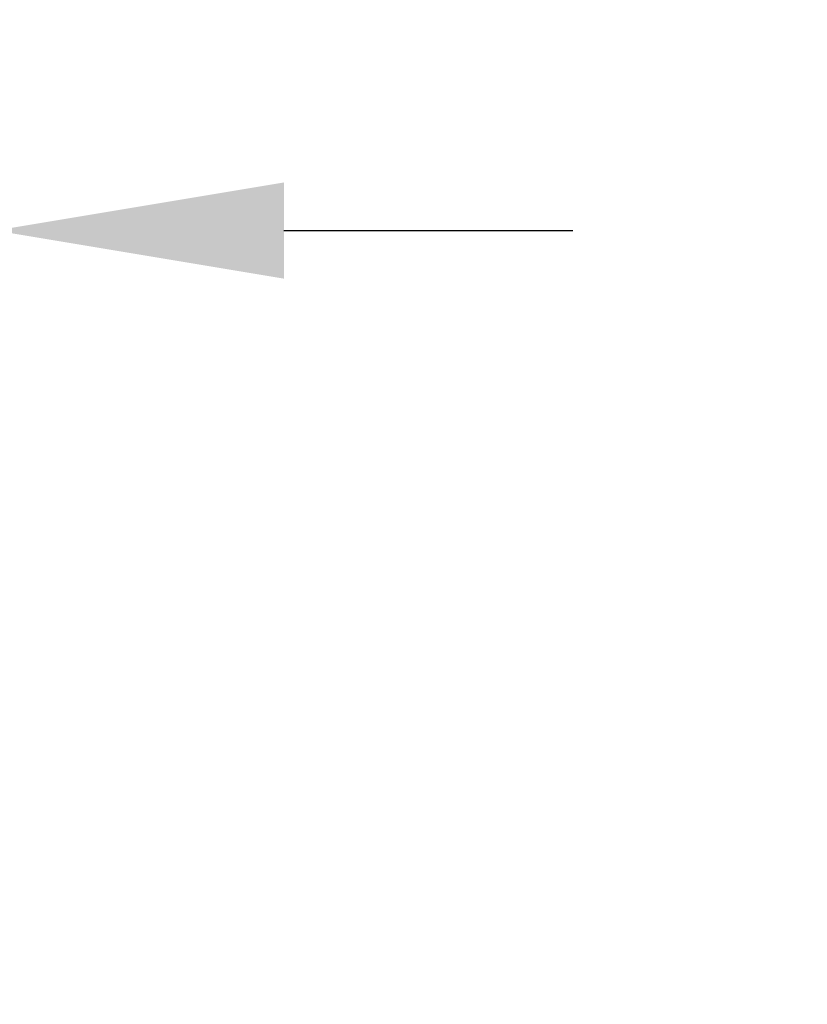
# Model space of a CAD drawing. Extents: x 18 to 273, y -36 to 144.
# Drawn here: x 263 to 265, y 12 to 15 of the extents above; entities that cross this region are included whole.
import ezdxf

# ---------------------------------------------------------------- set-up
doc = ezdxf.new("R2010")
doc.units = 0
doc.header["$MEASUREMENT"] = 0
doc.layers.get('Defpoints').update_dxf_attribs({"linetype": 'CONTINUOUS', "lineweight": 15})
doc.layers.add('Text', color=7, linetype='CONTINUOUS', lineweight=15)
doc.styles.add('ROMAND', font='romand.shx', dxfattribs={"oblique": 15})
doc.dimstyles.new('ROMAND', dxfattribs={"dimscale": 15, "dimtxt": 0.125, "dimasz": 0.125, "dimexe": 0.0625, "dimexo": 0.0625, "dimgap": 0.0625, "dimtad": 0, "dimtih": 1, "dimtoh": 1, "dimdec": 4, "dimzin": 0, "dimdsep": 46, "dimlunit": 4, "dimtxsty": 'ROMAND', "dimcen": 0, "dimadec": 0, "dimazin": 0, "dimtfac": 1, "dimtdec": 4, "dimtix": 1, "dimtofl": 0, "dimtmove": 0, "dimatfit": 0, "dimfxl": 0, "dimtolj": 1, "dimtzin": 0, "dimarcsym": 0})

# ---------------------------------------------------------------- blocks, each defined once
blk = doc.blocks.new('*D8')
at = {"layer": 'Defpoints', "color": 0}
for p in [(252.4066, 9.0189), (251.8556, 7.7267)]:
    blk.add_point(p, dxfattribs=at)
at = {"layer": 'Text', "color": 0, "lineweight": -2}
for p, q in [((252.7007, 9.7088), (256.9929, 19.775)), ((256.9929, 19.775), (257.7429, 19.775))]:
    blk.add_line(p, q, dxfattribs=at)
at = {"layer": 'Text', "color": 0}
blk.add_solid([(252.5858, 9.7579), (252.8157, 9.6598), (252.4066, 9.0189)], dxfattribs=at)
at = {"layer": 'Text', "color": 0, "insert": (263.3456, 19.775), "char_height": 0.75, "attachment_point": 5, "style": 'ROMAND'}
blk.add_mtext('\\A1;3"x3{\\H0.7x;\\S3/4;}"x5"H.\\PDOOR OPENING\\PFOR ANCHORAGE\\P& WIRING ACCESS', dxfattribs=at)
blk = doc.blocks.new('*D14')
at = {"layer": 'Defpoints', "color": 0}
for p in [(261.3125, 14.4279), (262.8301, 14.4279)]:
    blk.add_point(p, dxfattribs=at)
at = {"layer": 'Text', "color": 0, "lineweight": -2}
blk.add_line((263.5801, 14.4279), (264.3301, 14.4279), dxfattribs=at)
at = {"layer": 'Text', "color": 0}
blk.add_solid([(263.5801, 14.5529), (263.5801, 14.3029), (262.8301, 14.4279)], dxfattribs=at)
at = {"layer": 'Text', "color": 0, "insert": (268.9478, 14.4279), "char_height": 0.75, "attachment_point": 5, "style": 'ROMAND'}
blk.add_mtext('\\A1;(2) \\A1;{\\H0.7x;\\S1/4;}"-20x 1"\\PS.S. BUTTON\\PHEAD SOCKET\\PCAP SCREW', dxfattribs=at)

msp = doc.modelspace()

# ---------------------------------------------------------------- dimensions: what is measured, and where the dimension line sits
at = {"layer": 'Text'}
for p1, p2, text, picture, middle in [((251.85557, 7.72672), (252.40657, 9.01894), '3"x3{\\H0.7x;\\S3/4;}"x5"H.\\PDOOR OPENING\\PFOR ANCHORAGE\\P& WIRING ACCESS', '*D8', (263.34564, 19.77502)), ((261.31246, 14.42794), (262.83005, 14.42794), '(2) \\A1;{\\H0.7x;\\S1/4;}"-20x 1"\\PS.S. BUTTON\\PHEAD SOCKET\\PCAP SCREW', '*D14', (268.94784, 14.42794))]:
    dim = msp.add_diameter_dim_2p(p1=p1, p2=p2, text=text, dimstyle='ROMAND', override={"dimscale": 6}, dxfattribs=at)
    dim.commit()
    dim.dimension.update_dxf_attribs({"geometry": picture, "text_midpoint": middle, "dimtype": 163})

doc.saveas('drawing.dxf')
